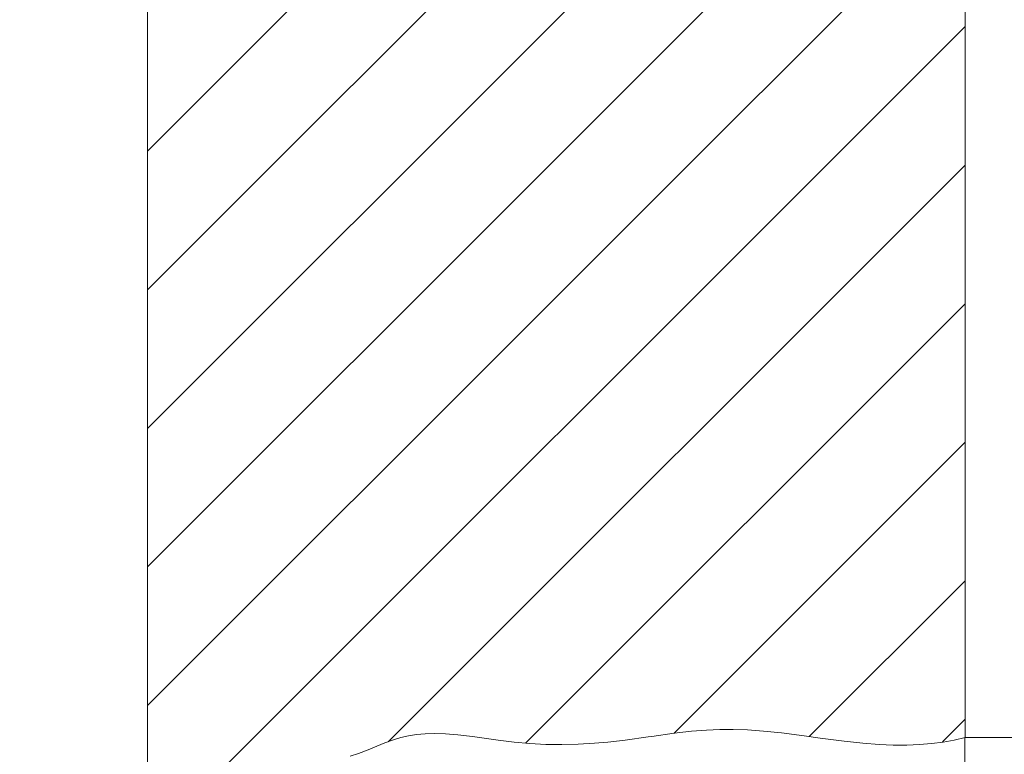
# Model space of a CAD drawing. Units: millimetres. Extents: x 27314 to 28364, y 4478 to 5963.
# Drawn here: x 27962 to 28029, y 4932 to 4982 of the extents above; entities that cross this region are included whole.
import ezdxf

# ---------------------------------------------------------------- set-up
doc = ezdxf.new("R2010")
doc.units = ezdxf.units.MM
doc.header["$LTSCALE"] = 10
doc.layers.add('寸法', color=3, linetype='Continuous', lineweight=20)
doc.layers.add('細線', color=7, linetype='Continuous', lineweight=9)
doc.styles.add('japanese', font='romans.shx', dxfattribs={"bigfont": 'bigfont.shx'})
doc.dimstyles.new('KIHON1対4', dxfattribs={"dimscale": 10, "dimtxt": 1, "dimasz": 1, "dimexe": 0, "dimexo": 0.8, "dimgap": 0.4, "dimtad": 1, "dimdec": 0, "dimdsep": 46, "dimtxsty": 'japanese', "dimblk": 'OPEN30', "dimcen": 2.5, "dimadec": 0, "dimazin": 0, "dimtfac": 1, "dimtdec": 0, "dimtmove": 0, "dimatfit": 0, "dimfxl": 1, "dimarcsym": 0})

# ---------------------------------------------------------------- blocks, each defined once
blk = doc.blocks.new('_Open30')
at = {"color": 0, "linetype": 'ByBlock', "lineweight": -2}
for p, q in [((-1, 0.2679), (0, 0)), ((0, 0), (-1, -0.2679)), ((0, 0), (-1, 0))]:
    blk.add_line(p, q, dxfattribs=at)
blk = doc.blocks.new('*D24')
at = {"layer": 'Defpoints', "color": 0, "linetype": 'Continuous'}
for p in [(27987.602, 5524.171), (27913.449, 4926.571), (27987.602, 4926.571)]:
    blk.add_point(p, dxfattribs=at)
at = {"layer": '寸法', "color": 0, "linetype": 'Continuous', "lineweight": -2}
for p, q in [((27967.602, 5524.171), (27913.449, 5524.171)), ((27913.449, 5511.671), (27913.449, 4939.071)), ((27967.602, 4926.571), (27913.449, 4926.571))]:
    blk.add_line(p, q, dxfattribs=at)
at = {"layer": '寸法', "color": 0, "linetype": 'Continuous', "lineweight": -2, "xscale": 12.5, "yscale": 12.5, "zscale": 12.5}
for p, rotation in [((27913.449, 5524.171), 90), ((27913.449, 4926.571), 270)]:
    blk.add_blockref('_Open30', p, dxfattribs=dict(at, rotation=rotation))
at = {"layer": '寸法', "color": 0, "linetype": 'Continuous', "lineweight": 5, "insert": (27903.199, 5225.371), "char_height": 12.5, "attachment_point": 5, "rotation": 90, "style": 'japanese'}
blk.add_mtext('598', dxfattribs=at)

msp = doc.modelspace()

# ---------------------------------------------------------------- linework, layer by layer
at = {"layer": '細線'}
for points in [[(27970.656, 5547.871), (27970.656, 4902.871)], [(28026.279, 5517.871), (28026.279, 4932.871)], [(27970.656, 4972.767), (28026.279, 5028.389)], [(27970.656, 4963.339), (28026.279, 5018.961)], [(27970.656, 4953.91), (28026.279, 5009.533)], [(27970.656, 4944.482), (28026.279, 5000.105)], [(27970.656, 4935.054), (28026.279, 4990.677)], [(27970.656, 4925.626), (28026.279, 4981.249)], [(27987.033, 4932.575), (28026.279, 4971.821)], [(27996.4, 4932.514), (28026.279, 4962.393)], [(28006.462, 4933.148), (28026.279, 4952.965)], [(28015.678, 4932.936), (28026.279, 4943.536)], [(28024.742, 4932.571), (28026.279, 4934.108)], [(28026.279, 4932.871), (28025.544, 4932.696), (28024.786, 4932.556), (28024, 4932.452), (28023.178, 4932.383), (28022.313, 4932.351), (28021.391, 4932.356), (28020.426, 4932.399), (28019.323, 4932.486), (28018.048, 4932.624), (28016.416, 4932.835), (28015.34, 4932.981), (28013.793, 4933.177), (28012.554, 4933.306), (28011.473, 4933.386), (28010.494, 4933.422), (28009.586, 4933.42), (28008.678, 4933.379), (28007.669, 4933.295), (28006.496, 4933.159), (28004.972, 4932.949), (28004.71, 4932.911), (28003.15, 4932.695), (28001.966, 4932.556), (28001.075, 4932.477), (27999.951, 4932.411), (27998.848, 4932.387), (27997.759, 4932.403), (27996.68, 4932.459), (27995.603, 4932.556), (27994.517, 4932.69), (27994.191, 4932.735), (27992.768, 4932.929), (27991.765, 4933.045), (27990.935, 4933.11), (27990.21, 4933.133), (27989.559, 4933.118), (27988.966, 4933.069), (27988.417, 4932.986), (27987.905, 4932.87), (27987.404, 4932.717), (27986.817, 4932.5), (27985.997, 4932.163), (27985.668, 4932.029), (27985.021, 4931.782), (27984.459, 4931.601)], [(28086.269, 4932.871), (28026.269, 4932.871)], [(28026.269, 4917.871), (28026.269, 4932.871)]]:
    msp.add_lwpolyline(points, dxfattribs=at)

# ---------------------------------------------------------------- dimensions: what is measured, and where the dimension line sits
at = {"layer": '寸法', "linetype": 'Continuous', "lineweight": 5}
dim = msp.add_linear_dim(base=(27913.449, 4926.571), p1=(27987.602, 5524.171), p2=(27987.602, 4926.571), angle=90, dimstyle='KIHON1対4', override={"dimtxt": 1.25, "dimasz": 1.25, "dimexo": 2}, dxfattribs=at)
dim.commit()
dim.dimension.update_dxf_attribs({"geometry": '*D24', "text_midpoint": (27903.199, 5225.371)})

doc.saveas('drawing.dxf')
